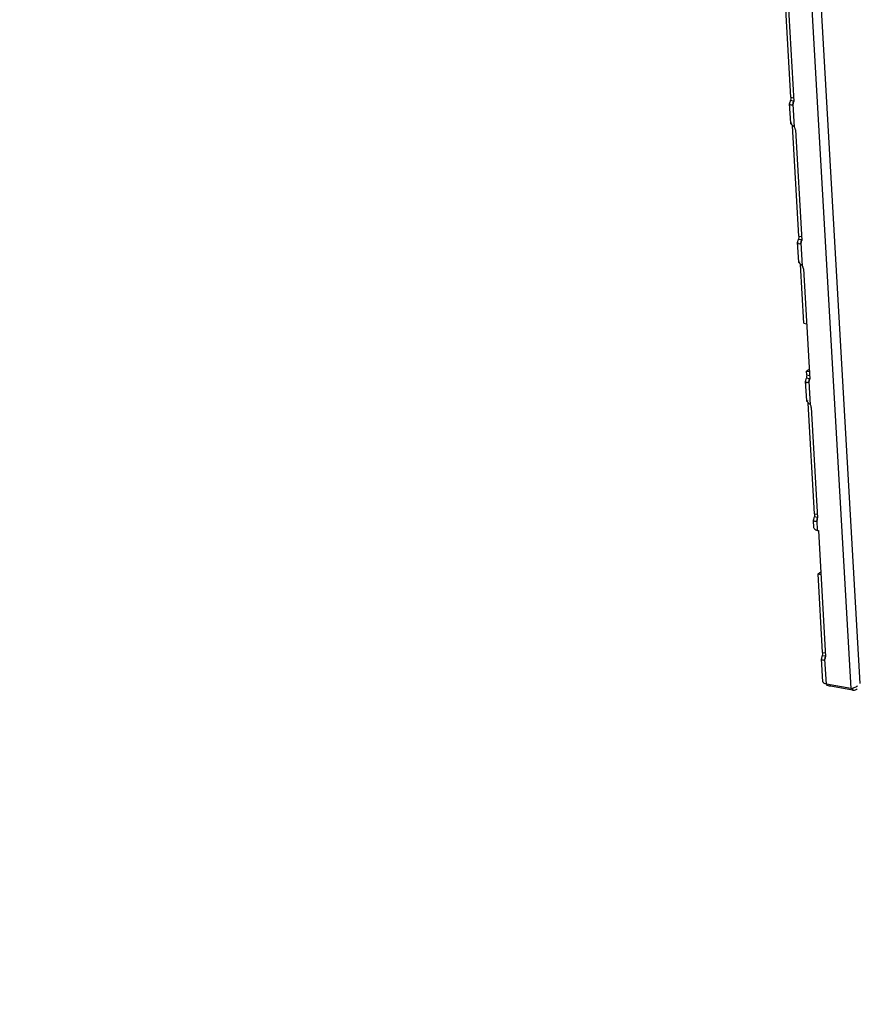
# Model space of a CAD drawing. Units: millimetres. Extents: x 0 to 420, y 0 to 297.
# Drawn here: x 361 to 370, y 161 to 172 of the extents above; entities that cross this region are included whole.
import ezdxf

# ---------------------------------------------------------------- set-up
doc = ezdxf.new("R2010")
doc.units = ezdxf.units.MM
doc.header["$LTSCALE"] = 23.1
doc.layers.get('0').update_dxf_attribs({"linetype": 'CONTINUOUS'})
doc.layers.add('07__ASM_ALL_ANNOTATION', color=7, linetype='CONTINUOUS')
doc.styles.get("Standard").update_dxf_attribs({"font": 'gost.ttf'})
doc.dimstyles.get("Standard").update_dxf_attribs({"dimtxt": 3.5, "dimasz": 4, "dimexe": 0.5, "dimexo": 0, "dimtad": 1, "dimdec": 0, "dimtxsty": 'STANDARD', "dimblk": '_FILLED', "dimblk1": '_FILLED', "dimblk2": '_FILLED', "dimcen": 0.09, "dimadec": 0, "dimazin": 0, "dimtol": 1, "dimtfac": 1, "dimtdec": 0, "dimtofl": 0, "dimtmove": 0, "dimatfit": 3, "dimldrblk": '_FILLED', "dimfxl": 1, "dimtolj": 1, "dimarcsym": 0})

# ---------------------------------------------------------------- blocks, each defined once
blk = doc.blocks.new('_FILLED')
at = {"color": 0, "linetype": 'BYBLOCK'}
blk.add_solid([(0, 0), (-1, 0.125), (-1, -0.125)], dxfattribs=at)

msp = doc.modelspace()

# ---------------------------------------------------------------- linework, layer by layer
at = {"color": 9, "linetype": 'CONTINUOUS'}
for p, q in [((366.404412, 229.549729), (370.121204, 164.800478)), ((370.222425, 164.854591), (366.509978, 229.528163)), ((369.487678, 171.046413), (369.517558, 171.040963)), ((369.526527, 170.730599), (369.512504, 170.974901)), ((369.571847, 169.580142), (369.601726, 169.574692)), ((369.610695, 169.264328), (369.596672, 169.50863)), ((369.656015, 168.113871), (369.685894, 168.108422)), ((369.694864, 167.798057), (369.68084, 168.042359)), ((369.740183, 166.647601), (369.770062, 166.642151)), ((369.771024, 166.471281), (369.765008, 166.576089)), ((369.824351, 165.18133), (369.85423, 165.17588)), ((369.864243, 164.847346), (369.849176, 165.109818)), ((369.907074, 164.824301), (369.90619, 164.839695))]:
    msp.add_line(p, q, dxfattribs=at)
at = {"color": 3, "linetype": 'CONTINUOUS'}
for p, q in [((369.487678, 171.046413), (369.420706, 172.213123)), ((369.452387, 172.1677), (369.519359, 171.00099)), ((369.487192, 171.03022), (369.484428, 171.015154)), ((369.487678, 171.046413), (369.487192, 171.03022)), ((369.487407, 170.772669), (369.475467, 170.980663)), ((369.507673, 170.971411), (369.512504, 170.974901)), ((369.512504, 170.974901), (369.517861, 170.986248)), ((369.517861, 170.986248), (369.519359, 171.00099)), ((369.490286, 170.77521), (369.498452, 170.770852)), ((369.571847, 169.580142), (369.504874, 170.746852)), ((369.536555, 170.70143), (369.603527, 169.53472)), ((369.57136, 169.563949), (369.568596, 169.548883)), ((369.571847, 169.580142), (369.57136, 169.563949)), ((369.571575, 169.306398), (369.559635, 169.514392)), ((369.591842, 169.50514), (369.596672, 169.50863)), ((369.596672, 169.50863), (369.602029, 169.519977)), ((369.602029, 169.519977), (369.603527, 169.53472)), ((369.574454, 169.30894), (369.58262, 169.304581)), ((369.6247, 168.659387), (369.589042, 169.280581)), ((369.620723, 169.235159), (369.687695, 168.068449)), ((369.653662, 168.154864), (369.681534, 168.175783)), ((369.656015, 168.113871), (369.653662, 168.154864)), ((369.656015, 168.113871), (369.655528, 168.097679)), ((369.655743, 167.840127), (369.643804, 168.048121)), ((369.655528, 168.097679), (369.652765, 168.082613)), ((369.67601, 168.03887), (369.68084, 168.042359)), ((369.68084, 168.042359), (369.686197, 168.053707)), ((369.686197, 168.053707), (369.687695, 168.068449)), ((369.658622, 167.842669), (369.666788, 167.838311)), ((369.740183, 166.647601), (369.67321, 167.814311)), ((369.704891, 167.768888), (369.771864, 166.602178)), ((369.740183, 166.647601), (369.739697, 166.631408)), ((369.732946, 166.495197), (369.727972, 166.581851)), ((369.739697, 166.631408), (369.736933, 166.616342)), ((369.760178, 166.572599), (369.765008, 166.576089)), ((369.765008, 166.576089), (369.770366, 166.587436)), ((369.770366, 166.587436), (369.771864, 166.602178)), ((369.771024, 166.471281), (369.779466, 166.469741)), ((369.779466, 166.469741), (369.856032, 165.135908)), ((369.776746, 166.01064), (369.804619, 166.031559)), ((369.824351, 165.18133), (369.776746, 166.01064)), ((369.826164, 164.871263), (369.81214, 165.11558)), ((369.823865, 165.165137), (369.821101, 165.150071)), ((369.824351, 165.18133), (369.823865, 165.165137)), ((369.844346, 165.106328), (369.849176, 165.109818)), ((369.849176, 165.109818), (369.854534, 165.121165)), ((369.854534, 165.121165), (369.856032, 165.135908)), ((370.121204, 164.800478), (369.864243, 164.847346)), ((370.140132, 164.781792), (369.907074, 164.824301))]:
    msp.add_line(p, q, dxfattribs=at)
at = {"color": 7, "linetype": 'CONTINUOUS'}
for p, q in [((369.484428, 171.015154), (369.514307, 171.009704)), ((369.568596, 169.548883), (369.598476, 169.543433)), ((369.6247, 168.659387), (369.65458, 168.653937)), ((369.653662, 168.154864), (369.683541, 168.149414)), ((369.652765, 168.082613), (369.682644, 168.077163)), ((369.736933, 166.616342), (369.766812, 166.610892)), ((369.776746, 166.01064), (369.806625, 166.00519)), ((369.821101, 165.150071), (369.85098, 165.144621)), ((370.139001, 164.801499), (370.140132, 164.781792))]:
    msp.add_line(p, q, dxfattribs=at)
for points in [[(369.514307, 171.009704), (369.510237, 170.989566), (369.509884, 170.98281)], [(369.598476, 169.543433), (369.594405, 169.523295), (369.594052, 169.516539)], [(369.682644, 168.077163), (369.678573, 168.057024), (369.67822, 168.050268)], [(369.766812, 166.610892), (369.762742, 166.590754), (369.762388, 166.583998)], [(369.85098, 165.144621), (369.84691, 165.124483), (369.846556, 165.117727)]]:
    msp.add_lwpolyline(points, dxfattribs=at)
at = {"color": 3, "linetype": 'CONTINUOUS'}
for points in [[(369.536555, 170.70143), (369.533315, 170.717036), (369.526527, 170.730599)], [(369.620723, 169.235159), (369.617483, 169.250765), (369.610695, 169.264328)], [(369.704891, 167.768888), (369.701651, 167.784495), (369.694864, 167.798057)]]:
    msp.add_lwpolyline(points, dxfattribs=at)
msp.add_arc((370.145303, 164.857964), 0.075792, 296.6616257, 306.9590209, dxfattribs=at)
for points, knots in [([(369.484428, 171.015154), (369.482911, 171.010832), (369.479817, 171.002614), (369.477153, 170.994201), (369.476331, 170.990073)], [0, 0, 0, 0, 0.521136666, 1, 1, 1, 1]), ([(369.476331, 170.990073), (369.476008, 170.988455), (369.475533, 170.985332), (369.475444, 170.982167), (369.47553, 170.980666)], [0, 0, 0, 0, 0.52334908, 1, 1, 1, 1]), ([(369.47553, 170.980666), (369.475818, 170.975626), (369.482567, 170.96386), (369.495537, 170.965873), (369.501063, 170.967939)], [0, 0, 0, 0, 0.46114432, 1, 1, 1, 1]), ([(369.501063, 170.967939), (369.502221, 170.968372), (369.504513, 170.969375), (369.50669, 170.970609), (369.507754, 170.971287)], [0, 0, 0, 0, 0.495012469, 1, 1, 1, 1]), ([(369.489947, 170.767024), (369.489251, 170.768022), (369.488175, 170.769797), (369.487518, 170.771817), (369.487469, 170.772672)], [0, 0, 0, 0, 0.586636412, 1, 1, 1, 1]), ([(369.503593, 170.752725), (369.50086, 170.755249), (369.496081, 170.759783), (369.491592, 170.764666), (369.489947, 170.767024)], [0, 0, 0, 0, 0.564041258, 1, 1, 1, 1]), ([(369.526527, 170.730599), (369.523, 170.734647), (369.515394, 170.742102), (369.507455, 170.749158), (369.503593, 170.752725)], [0, 0, 0, 0, 0.505292885, 1, 1, 1, 1]), ([(369.560499, 169.523803), (369.560177, 169.522184), (369.559701, 169.519061), (369.559612, 169.515896), (369.559698, 169.514396)], [0, 0, 0, 0, 0.52334908, 1, 1, 1, 1]), ([(369.559698, 169.514396), (369.559986, 169.509355), (369.566735, 169.497589), (369.579705, 169.499602), (369.585231, 169.501669)], [0, 0, 0, 0, 0.46114432, 1, 1, 1, 1]), ([(369.568596, 169.548883), (369.567079, 169.544561), (369.563986, 169.536343), (369.561322, 169.527931), (369.560499, 169.523803)], [0, 0, 0, 0, 0.521136666, 1, 1, 1, 1]), ([(369.585231, 169.501669), (369.586389, 169.502102), (369.588681, 169.503105), (369.590858, 169.504339), (369.591922, 169.505016)], [0, 0, 0, 0, 0.495012469, 1, 1, 1, 1]), ([(369.574115, 169.300754), (369.57342, 169.301751), (369.572343, 169.303527), (369.571686, 169.305546), (369.571637, 169.306401)], [0, 0, 0, 0, 0.586636412, 1, 1, 1, 1]), ([(369.587762, 169.286454), (369.585029, 169.288979), (369.580249, 169.293512), (369.57576, 169.298395), (369.574115, 169.300754)], [0, 0, 0, 0, 0.564041258, 1, 1, 1, 1]), ([(369.610695, 169.264328), (369.607168, 169.268376), (369.599562, 169.275832), (369.591623, 169.282888), (369.587762, 169.286454)], [0, 0, 0, 0, 0.505292885, 1, 1, 1, 1]), ([(369.644667, 168.057532), (369.644345, 168.055914), (369.643869, 168.05279), (369.64378, 168.049626), (369.643866, 168.048125)], [0, 0, 0, 0, 0.52334908, 1, 1, 1, 1]), ([(369.643866, 168.048125), (369.644154, 168.043085), (369.650903, 168.031318), (369.663873, 168.033332), (369.669399, 168.035398)], [0, 0, 0, 0, 0.461144293, 1, 1, 1, 1]), ([(369.652765, 168.082613), (369.651247, 168.07829), (369.648154, 168.070073), (369.64549, 168.06166), (369.644667, 168.057532)], [0, 0, 0, 0, 0.521136666, 1, 1, 1, 1]), ([(369.669399, 168.035398), (369.670557, 168.035831), (369.67285, 168.036834), (369.675026, 168.038068), (369.67609, 168.038746)], [0, 0, 0, 0, 0.495012473, 1, 1, 1, 1]), ([(369.658283, 167.834483), (369.657588, 167.83548), (369.656511, 167.837256), (369.655854, 167.839275), (369.655805, 167.840131)], [0, 0, 0, 0, 0.586636412, 1, 1, 1, 1]), ([(369.67193, 167.820184), (369.669197, 167.822708), (369.664418, 167.827242), (369.659928, 167.832125), (369.658283, 167.834483)], [0, 0, 0, 0, 0.564041258, 1, 1, 1, 1]), ([(369.694864, 167.798057), (369.691336, 167.802105), (369.68373, 167.809561), (369.675792, 167.816617), (369.67193, 167.820184)], [0, 0, 0, 0, 0.505292885, 1, 1, 1, 1]), ([(369.728835, 166.591261), (369.728513, 166.589643), (369.728038, 166.58652), (369.727948, 166.583355), (369.728034, 166.581854)], [0, 0, 0, 0, 0.52334908, 1, 1, 1, 1]), ([(369.728034, 166.581854), (369.728269, 166.577749), (369.731713, 166.568615), (369.741267, 166.566983), (369.745548, 166.567299)], [0, 0, 0, 0, 0.489239349, 1, 1, 1, 1]), ([(369.736933, 166.616342), (369.735416, 166.61202), (369.732322, 166.603802), (369.729658, 166.595389), (369.728835, 166.591261)], [0, 0, 0, 0, 0.521136666, 1, 1, 1, 1]), ([(369.745548, 166.567299), (369.746885, 166.567398), (369.749611, 166.56783), (369.752248, 166.568634), (369.753567, 166.569127)], [0, 0, 0, 0, 0.487638872, 1, 1, 1, 1]), ([(369.753567, 166.569127), (369.754725, 166.56956), (369.757018, 166.570563), (369.759194, 166.571797), (369.760258, 166.572475)], [0, 0, 0, 0, 0.495012469, 1, 1, 1, 1]), ([(369.735625, 166.495414), (369.736591, 166.490717), (369.744038, 166.481026), (369.75437, 166.476057), (369.760519, 166.473975)], [0, 0, 0, 0, 0.424858319, 1, 1, 1, 1]), ([(369.760519, 166.473975), (369.762187, 166.47341), (369.76566, 166.472385), (369.769198, 166.471614), (369.771024, 166.471281)], [0, 0, 0, 0, 0.486792098, 1, 1, 1, 1]), ([(369.813003, 165.124991), (369.812681, 165.123372), (369.812206, 165.120249), (369.812116, 165.117084), (369.812202, 165.115584)], [0, 0, 0, 0, 0.52334908, 1, 1, 1, 1]), ([(369.812202, 165.115584), (369.81249, 165.110543), (369.819239, 165.098777), (369.832209, 165.10079), (369.837735, 165.102857)], [0, 0, 0, 0, 0.461144293, 1, 1, 1, 1]), ([(369.821101, 165.150071), (369.819584, 165.145749), (369.81649, 165.137531), (369.813826, 165.129119), (369.813003, 165.124991)], [0, 0, 0, 0, 0.521136666, 1, 1, 1, 1]), ([(369.837735, 165.102857), (369.838893, 165.10329), (369.841186, 165.104293), (369.843363, 165.105527), (369.844426, 165.106204)], [0, 0, 0, 0, 0.495012473, 1, 1, 1, 1]), ([(369.838743, 164.857708), (369.836254, 164.859587), (369.832019, 164.863586), (369.829372, 164.868909), (369.828843, 164.87148)], [0, 0, 0, 0, 0.542990962, 1, 1, 1, 1]), ([(369.864243, 164.847346), (369.859322, 164.848244), (369.850358, 164.850731), (369.842121, 164.855157), (369.838743, 164.857708)], [0, 0, 0, 0, 0.541680755, 1, 1, 1, 1]), ([(369.907074, 164.824301), (369.899932, 164.825604), (369.88615, 164.828959), (369.872744, 164.833728), (369.866516, 164.836708)], [0, 0, 0, 0, 0.512568983, 1, 1, 1, 1]), ([(370.121204, 164.800478), (370.133855, 164.802856), (370.159673, 164.810119), (370.183989, 164.821797), (370.195513, 164.829453)], [0, 0, 0, 0, 0.481967435, 1, 1, 1, 1]), ([(370.140132, 164.781792), (370.146924, 164.781605), (370.160473, 164.782797), (370.173354, 164.787241), (370.179313, 164.79023)], [0, 0, 0, 0, 0.504740585, 1, 1, 1, 1])]:
    msp.add_open_spline(points, degree=3, knots=knots, dxfattribs=at)

# ---------------------------------------------------------------- leaders
at = {"layer": '07__ASM_ALL_ANNOTATION', "color": 2, "linetype": 'CONTINUOUS', "annotation_type": 0, "has_hookline": 1, "hookline_direction": 0, "text_width": 28.887868}
msp.add_leader([(352.450632, 169.460288), (365.307409, 154.090106), (367.307409, 154.090106)], dimstyle='STANDARD', override={"dimtad": 1, "dimldrblk": 'DOTBLANK'}, dxfattribs=at)

doc.saveas('drawing.dxf')
